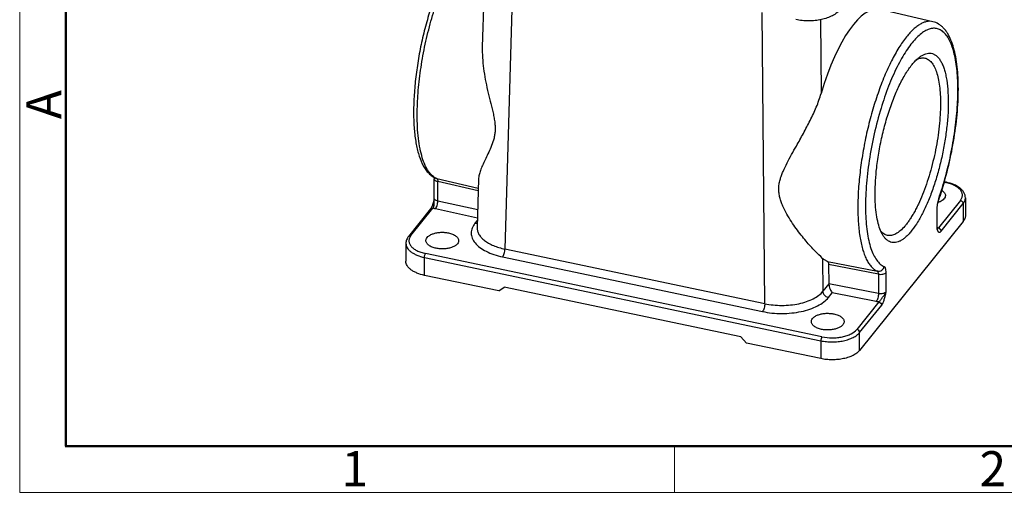
# Model space of a CAD drawing. Units: millimetres. Extents: x 2090 to 2684, y 588 to 1008.
# Drawn here: x 2090 to 2239, y 588 to 660 of the extents above; entities that cross this region are included whole.
import ezdxf

# ---------------------------------------------------------------- set-up
doc = ezdxf.new("R2010")
doc.units = ezdxf.units.MM
doc.header["$LTSCALE"] = 65.395
doc.layers.get('0').update_dxf_attribs({"linetype": 'CONTINUOUS', "lineweight": 30})
doc.layers.add('1_1', color=7, linetype='CONTINUOUS')
doc.layers.add('Dim', color=3, linetype='CONTINUOUS', lineweight=15)
doc.layers.add('图框', color=7, linetype='CONTINUOUS', lineweight=20)
doc.styles.add('Romans字体', font='romans.shx', dxfattribs={"width": 0.75})

# ---------------------------------------------------------------- blocks, each defined once
blk = doc.blocks.new('A4图框-NEW')
at = {"layer": '图框', "color": 1, "lineweight": 18}
for p, q in [((833.413, 690.535), (833.413, 480.535)), ((833.413, 480.535), (1130.412, 480.535))]:
    blk.add_line(p, q, dxfattribs=at)
at = {"layer": '图框', "lineweight": 50}
for p, q in [((836.913, 484.018), (836.913, 675.021)), ((836.855, 484.035), (1126.929, 484.035))]:
    blk.add_line(p, q, dxfattribs=at)
at = {"layer": '图框', "color": 6}
blk.add_line((882.948, 484.035), (882.948, 480.535), dxfattribs=at)
at = {"layer": '图框', "color": 6, "insert": (833.904, 508.79), "char_height": 2.652, "width": 2.55791, "attachment_point": 1, "rotation": 90, "style": 'Romans字体'}
blk.add_mtext('A', dxfattribs=at)
at = {"layer": '图框', "color": 6, "char_height": 2.652, "width": 2.55791, "attachment_point": 1, "style": 'Romans字体'}
for s, insert in [('1', (857.76, 483.652)), ('2', (906.025, 483.648))]:
    blk.add_mtext(s, dxfattribs=dict(at, insert=insert))

msp = doc.modelspace()

# ---------------------------------------------------------------- linework, layer by layer
at = {"color": 7, "linetype": 'Continuous'}
for p, q in [((2160.61, 669.82), (2160.21, 655.83)), ((2164.87, 668.92), (2163.62, 625.19)), ((2202.94, 616.92), (2202.56, 661)), ((2228.38, 659.62), (2220.4, 661.45)), ((2211.38, 659.92), (2211.48, 648.75)), ((2152.92, 632.89), (2152.93, 635.83)), ((2153.2, 635.9), (2153.21, 635.9)), ((2153.21, 635.9), (2153.33, 635.86)), ((2153.33, 635.86), (2159.6, 634.43)), ((2159.59, 634.01), (2153.47, 635.41)), ((2153.47, 632.46), (2153.47, 635.41)), ((2159.64, 635.8), (2159.43, 628.43)), ((2230.1, 635.3), (2230.34, 635.25)), ((2230.43, 635.3), (2230.12, 635.37)), ((2152.91, 632.8), (2152.92, 632.89)), ((2152.91, 632.8), (2152.91, 632.8)), ((2152.91, 632.8), (2152.91, 632.78)), ((2159.51, 631.13), (2153.47, 632.46)), ((2232.55, 632.55), (2229.22, 628.39)), ((2229.63, 627.92), (2232.97, 632.08)), ((2232.97, 632.08), (2232.96, 629.37)), ((2233.3, 632.94), (2233.3, 630.24)), ((2152.39, 631.27), (2149.05, 627.11)), ((2149.41, 627.22), (2152.74, 631.38)), ((2159.47, 629.86), (2153.11, 631.27)), ((2228.98, 631.21), (2228.97, 628.26)), ((2229.04, 628.43), (2229.05, 631.38)), ((2159.46, 629.55), (2159.1, 629.1)), ((2232.96, 629.37), (2217.29, 609.84)), ((2159.43, 628.43), (2159.43, 628.43)), ((2229.08, 628.25), (2229.08, 628.25)), ((2229.09, 628.23), (2229.09, 628.23)), ((2148.65, 626.05), (2148.65, 626.05)), ((2148.65, 626.05), (2148.65, 623.34)), ((2211.6, 611.9), (2151.62, 624.52)), ((2202.94, 616.92), (2163.62, 625.19)), ((2151.44, 621.21), (2151.45, 623.92)), ((2151.45, 623.92), (2211.43, 611.31)), ((2163.28, 624), (2202.6, 615.73)), ((2211.7, 623.78), (2211.74, 618.79)), ((2212.46, 623.29), (2220.01, 621.84)), ((2220.14, 621.39), (2212.61, 622.83)), ((2212.61, 622.83), (2212.66, 619.94)), ((2220.14, 621.39), (2220.14, 618.44)), ((2221.3, 618.69), (2221.3, 621.64)), ((2162.69, 618.85), (2151.44, 621.21)), ((2212.66, 619.92), (2211.74, 618.79)), ((2220.14, 618.44), (2212.66, 619.94)), ((2212.66, 619.94), (2212.66, 619.92)), ((2162.69, 618.85), (2163.53, 619.44)), ((2199.35, 611.91), (2163.53, 619.44)), ((2212.58, 617.85), (2213.15, 618.57)), ((2219.81, 617.24), (2213.15, 618.57)), ((2220.22, 617.18), (2216.88, 613.03)), ((2217.3, 612.55), (2220.64, 616.71)), ((2217.29, 609.84), (2217.3, 612.55)), ((2199.35, 611.91), (2200.18, 610.96)), ((2211.42, 608.6), (2200.18, 610.96)), ((2211.43, 611.31), (2211.42, 608.6))]:
    msp.add_line(p, q, dxfattribs=at)
for points in [[(2152.91, 636.1), (2152.91, 636.09), (2152.93, 635.91), (2152.93, 635.83)], [(2152.91, 632.78), (2152.88, 632.66), (2152.88, 632.63), (2152.87, 632.6), (2152.86, 632.57), (2152.86, 632.53), (2152.85, 632.5), (2152.84, 632.46), (2152.83, 632.43), (2152.82, 632.39), (2152.82, 632.36), (2152.81, 632.32), (2152.8, 632.28), (2152.79, 632.24), (2152.78, 632.2), (2152.77, 632.17), (2152.75, 632.13), (2152.74, 632.09), (2152.73, 632.05), (2152.72, 632.01), (2152.71, 631.97), (2152.69, 631.92), (2152.68, 631.88), (2152.67, 631.84), (2152.65, 631.8), (2152.64, 631.76), (2152.62, 631.72), (2152.61, 631.68), (2152.59, 631.64), (2152.58, 631.6), (2152.56, 631.57), (2152.54, 631.53), (2152.52, 631.49), (2152.51, 631.46), (2152.49, 631.43), (2152.47, 631.4), (2152.46, 631.37), (2152.44, 631.34), (2152.42, 631.32), (2152.41, 631.29), (2152.39, 631.27), (2152.39, 631.27)], [(2229.05, 631.38), (2229.05, 631.5), (2229.08, 631.83), (2229.15, 632.19)], [(2229.15, 632.19), (2229.24, 632.55), (2229.28, 632.69)]]:
    msp.add_lwpolyline(points, dxfattribs=at)
for centre, radius, start, end in [((2154.36, 638.69), 3.02, 240.7389, 247.5858), ((2181.12, 649.32), 50.96, 340.9456, 344.1056)]:
    msp.add_arc(centre, radius, start, end, dxfattribs=at)
msp.add_ellipse((2216.61, 642.31), major_axis=(3.72, 19.16), ratio=0.333459, start_param=-0.011326, end_param=1.293166, dxfattribs=at)
for points, knots in [([(2156.66, 670.65), (2156.26, 670.11), (2155.49, 668.91), (2154.45, 666.92), (2153.47, 664.67), (2152.57, 662.2), (2151.77, 659.57), (2151.08, 656.84), (2150.53, 654.06), (2150.13, 651.29), (2149.88, 648.61), (2149.78, 646.06), (2149.85, 643.7), (2150.08, 641.58), (2150.47, 639.73), (2150.96, 638.38), (2151.45, 637.47), (2151.86, 636.9), (2152.34, 636.42), (2152.7, 636.16), (2152.88, 636.06)], [0, 0, 0, 0, 0.054795, 0.116174, 0.183378, 0.255312, 0.330654, 0.40794, 0.485629, 0.562166, 0.636039, 0.705844, 0.770356, 0.828626, 0.880115, 0.924906, 0.945142, 0.964203, 0.982354, 1, 1, 1, 1]), ([(2150.35, 645.57), (2150.36, 646.65), (2150.46, 648.88), (2150.84, 652.3), (2151.45, 655.79), (2152.28, 659.25), (2153.28, 662.55), (2154.43, 665.59), (2155.51, 667.88), (2156.42, 669.5), (2156.89, 670.22), (2157.13, 670.56)], [0, 0, 0, 0, 0.123801, 0.256079, 0.392828, 0.529838, 0.66288, 0.787907, 0.901266, 0.952619, 1, 1, 1, 1]), ([(2229.26, 632.8), (2229.66, 633.94), (2230.37, 636.29), (2231.2, 639.87), (2231.8, 643.49), (2232.14, 646.98), (2232.19, 649.75), (2232.08, 651.79), (2231.93, 653.16), (2231.71, 654.4), (2231.43, 655.5), (2231.08, 656.45), (2230.67, 657.24), (2230.2, 657.87), (2229.67, 658.32), (2229.09, 658.58), (2228.45, 658.65), (2227.79, 658.51), (2227.12, 658.19), (2226.43, 657.69), (2225.73, 657.01), (2225.03, 656.18), (2224.32, 655.18), (2223.63, 654.03), (2222.69, 652.27), (2221.61, 649.77), (2220.88, 647.65), (2220.54, 646.53)], [0, 0, 0, 0, 0.084643, 0.171925, 0.258669, 0.341714, 0.418108, 0.453005, 0.485329, 0.514871, 0.541481, 0.5651, 0.585794, 0.603803, 0.619634, 0.634122, 0.648404, 0.66367, 0.680873, 0.700624, 0.723241, 0.748845, 0.77741, 0.808817, 0.842873, 0.91788, 1, 1, 1, 1]), ([(2228.38, 659.62), (2228.23, 659.65), (2227.92, 659.69), (2227.44, 659.64), (2226.95, 659.49), (2226.45, 659.24), (2225.94, 658.9), (2225.42, 658.46), (2224.9, 657.94), (2224.56, 657.54), (2224.39, 657.33)], [0, 0, 0, 0, 0.094124, 0.191926, 0.296929, 0.411882, 0.538713, 0.678663, 0.832391, 1, 1, 1, 1]), ([(2230.12, 635.37), (2230.51, 636.71), (2231.17, 639.42), (2231.86, 643.48), (2232.18, 646.82), (2232.25, 649.36), (2232.21, 651.13), (2232.08, 652.76), (2231.86, 654.26), (2231.56, 655.61), (2231.16, 656.79), (2230.74, 657.66), (2230.34, 658.26), (2230.01, 658.65), (2229.65, 658.99), (2229.14, 659.36), (2228.69, 659.55), (2228.38, 659.62)], [0, 0, 0, 0, 0.162001, 0.32371, 0.478142, 0.550625, 0.619003, 0.68271, 0.741327, 0.794653, 0.842779, 0.886181, 0.906442, 0.925961, 0.944891, 0.963456, 1, 1, 1, 1]), ([(2224.39, 657.33), (2223.98, 656.81), (2223.16, 655.63), (2222.06, 653.63), (2221.01, 651.32), (2220.04, 648.75), (2219.17, 645.98), (2218.42, 643.09), (2217.82, 640.13), (2217.38, 637.19), (2217.1, 634.34), (2217, 631.64), (2217.07, 629.16), (2217.28, 627.26), (2217.55, 625.91), (2217.78, 625.02), (2218.06, 624.22), (2218.37, 623.53), (2218.72, 622.94), (2219.11, 622.45), (2219.53, 622.08), (2219.85, 621.9), (2220.01, 621.84)], [0, 0, 0, 0, 0.052804, 0.113516, 0.181134, 0.254332, 0.331611, 0.411306, 0.491669, 0.570935, 0.647376, 0.719358, 0.785403, 0.844261, 0.870705, 0.895052, 0.917272, 0.937382, 0.955468, 0.971712, 0.98641, 1, 1, 1, 1]), ([(2160.21, 655.84), (2160.18, 654.73), (2160.29, 653.06), (2160.65, 650.86), (2161, 649.22), (2161.4, 647.61), (2161.74, 646.29), (2161.96, 645.23), (2162.09, 644.46), (2162.16, 643.7), (2162.15, 643.21), (2162.13, 642.96)], [0, 0, 0, 0, 0.255, 0.383246, 0.51132, 0.638635, 0.76423, 0.82582, 0.886053, 0.94431, 1, 1, 1, 1]), ([(2225.97, 653.92), (2226.01, 653.95), (2226.15, 654.08), (2226.29, 654.2), (2226.41, 654.28)], [0, 0, 0, 0, 0.260197, 1, 1, 1, 1]), ([(2225.97, 653.91), (2226.16, 654), (2226.47, 654.12), (2226.88, 654.15), (2227.07, 654.13), (2227.17, 654.11)], [0, 0, 0, 0, 0.528239, 0.768042, 1, 1, 1, 1]), ([(2226.41, 654.28), (2226.55, 654.39), (2226.83, 654.57), (2227.28, 654.77), (2227.71, 654.86), (2228.13, 654.85), (2228.52, 654.72), (2228.89, 654.49), (2229.23, 654.17), (2229.53, 653.74), (2229.81, 653.23), (2230.05, 652.62), (2230.25, 651.93), (2230.48, 650.86), (2230.67, 649.34), (2230.71, 648.08), (2230.71, 647.4)], [0, 0, 0, 0, 0.052517, 0.099373, 0.141821, 0.18167, 0.221167, 0.262628, 0.308018, 0.35875, 0.41572, 0.479406, 0.549996, 0.627435, 0.801929, 1, 1, 1, 1]), ([(2227.17, 654.11), (2227.26, 654.09), (2227.44, 654.03), (2227.79, 653.84), (2228.21, 653.45), (2228.61, 652.81), (2228.95, 651.98), (2229.21, 650.99), (2229.4, 649.83), (2229.52, 648.54), (2229.54, 647.63), (2229.54, 647.15)], [0, 0, 0, 0, 0.036036, 0.073235, 0.154891, 0.251242, 0.365273, 0.497918, 0.648801, 0.816804, 1, 1, 1, 1]), ([(2219.88, 637.51), (2219.98, 638.35), (2220.23, 640.05), (2220.74, 642.56), (2221.29, 644.62), (2221.8, 646.22), (2222.32, 647.71), (2223.02, 649.43), (2223.82, 651), (2224.48, 652.09), (2224.97, 652.79), (2225.46, 653.4), (2225.8, 653.76), (2225.97, 653.92)], [0, 0, 0, 0, 0.143472, 0.289279, 0.433331, 0.503447, 0.571633, 0.700382, 0.816267, 0.868544, 0.916685, 0.960524, 1, 1, 1, 1]), ([(2207.73, 640.78), (2208.09, 641.42), (2208.8, 642.7), (2209.83, 644.66), (2210.77, 646.67), (2211.28, 648.05), (2211.48, 648.75)], [0, 0, 0, 0, 0.247283, 0.498945, 0.751539, 1, 1, 1, 1]), ([(2230.71, 647.4), (2230.71, 646.72), (2230.66, 645.33), (2230.45, 643.19), (2230.12, 640.99), (2229.67, 638.77), (2229.12, 636.6), (2228.47, 634.52), (2227.75, 632.59), (2226.97, 630.84), (2226.14, 629.32), (2225.41, 628.24), (2224.81, 627.52), (2224.38, 627.08), (2223.96, 626.73), (2223.55, 626.46), (2223.14, 626.27), (2222.74, 626.16), (2222.35, 626.15), (2221.98, 626.23), (2221.63, 626.4), (2221.3, 626.65), (2221.01, 626.99), (2220.83, 627.25), (2220.75, 627.4)], [0, 0, 0, 0, 0.078074, 0.160992, 0.246993, 0.334241, 0.420846, 0.504945, 0.584752, 0.65863, 0.725163, 0.783255, 0.80893, 0.832313, 0.853445, 0.872446, 0.889542, 0.905097, 0.919632, 0.933808, 0.948344, 0.9639, 0.980998, 1, 1, 1, 1]), ([(2229.54, 647.15), (2229.54, 646.61), (2229.5, 645.49), (2229.3, 643.17), (2228.94, 640.81), (2228.41, 638.44), (2227.95, 636.7), (2227.42, 635.03), (2226.84, 633.46), (2226.31, 632.23), (2225.86, 631.32), (2225.52, 630.7), (2225.18, 630.12), (2224.84, 629.58), (2224.55, 629.17), (2224.31, 628.87), (2223.98, 628.48), (2223.5, 627.97), (2222.91, 627.54), (2222.45, 627.33), (2222.13, 627.24), (2221.82, 627.21), (2221.61, 627.23), (2221.52, 627.25)], [0, 0, 0, 0, 0.072041, 0.148147, 0.307638, 0.388552, 0.468508, 0.546236, 0.620522, 0.690234, 0.72306, 0.754378, 0.784091, 0.812112, 0.838377, 0.850836, 0.862838, 0.906253, 0.942616, 0.958485, 0.973096, 0.986791, 1, 1, 1, 1]), ([(2153.33, 635.86), (2153.09, 635.96), (2152.62, 636.27), (2152.02, 636.97), (2151.51, 637.9), (2151.09, 639.06), (2150.76, 640.43), (2150.52, 641.99), (2150.38, 643.72), (2150.35, 644.94), (2150.35, 645.57)], [0, 0, 0, 0, 0.073912, 0.158518, 0.257821, 0.373731, 0.506692, 0.656198, 0.821194, 1, 1, 1, 1]), ([(2220.54, 646.53), (2220.14, 645.24), (2219.45, 642.61), (2218.7, 638.64), (2218.32, 635.35), (2218.19, 632.82), (2218.18, 631.05), (2218.25, 629.4), (2218.41, 627.89), (2218.65, 626.53), (2218.97, 625.34), (2219.37, 624.33), (2219.84, 623.52), (2220.38, 622.9), (2220.81, 622.63), (2221.03, 622.54)], [0, 0, 0, 0, 0.161912, 0.325393, 0.483243, 0.557909, 0.628665, 0.694803, 0.755708, 0.810889, 0.860021, 0.903001, 0.940052, 0.971908, 1, 1, 1, 1]), ([(2162.13, 642.96), (2162.12, 642.75), (2162.06, 642.32), (2161.87, 641.52), (2161.53, 640.61), (2161.07, 639.62), (2160.64, 638.72), (2160.25, 637.89), (2159.93, 637.13), (2159.72, 636.44), (2159.64, 636), (2159.64, 635.79)], [0, 0, 0, 0, 0.086581, 0.16902, 0.323353, 0.465778, 0.596899, 0.716385, 0.823602, 0.918042, 1, 1, 1, 1]), ([(2211.7, 623.78), (2211.32, 624.12), (2210.45, 624.96), (2209.38, 626.15), (2208.43, 627.31), (2207.68, 628.29), (2206.96, 629.36), (2206.27, 630.49), (2205.76, 631.49), (2205.42, 632.33), (2205.22, 632.99), (2205.09, 633.65), (2205.05, 634.33), (2205.1, 635), (2205.25, 635.67), (2205.45, 636.32), (2205.8, 637.18), (2206.32, 638.24), (2207.01, 639.51), (2207.49, 640.36), (2207.73, 640.78)], [0, 0, 0, 0, 0.077989, 0.183065, 0.242457, 0.30518, 0.370508, 0.437777, 0.50628, 0.540745, 0.575178, 0.609465, 0.643572, 0.677604, 0.711761, 0.746224, 0.781104, 0.852256, 0.925279, 1, 1, 1, 1]), ([(2219.64, 633.61), (2219.64, 634.24), (2219.69, 635.54), (2219.8, 636.84), (2219.88, 637.51)], [0, 0, 0, 0, 0.485535, 1, 1, 1, 1]), ([(2152.93, 635.83), (2152.93, 635.81), (2152.94, 635.76), (2152.98, 635.67), (2153.08, 635.56), (2153.26, 635.47), (2153.4, 635.43), (2153.47, 635.41)], [0, 0, 0, 0, 0.091425, 0.188131, 0.410765, 0.68314, 1, 1, 1, 1]), ([(2153.33, 635.86), (2153.36, 635.85), (2153.4, 635.81), (2153.44, 635.71), (2153.47, 635.57), (2153.47, 635.47), (2153.47, 635.41)], [0, 0, 0, 0, 0.155138, 0.370146, 0.65422, 1, 1, 1, 1]), ([(2230.43, 635.3), (2230.42, 635.31), (2230.4, 635.31), (2230.37, 635.29), (2230.35, 635.26), (2230.34, 635.25)], [0, 0, 0, 0, 0.191811, 0.539443, 1, 1, 1, 1]), ([(2232.55, 632.55), (2232.65, 632.67), (2232.76, 632.86), (2232.84, 633.14), (2232.86, 633.35), (2232.84, 633.55), (2232.75, 633.83), (2232.54, 634.17), (2232.15, 634.52), (2231.64, 634.83), (2231.02, 635.08), (2230.57, 635.2), (2230.34, 635.25)], [0, 0, 0, 0, 0.106034, 0.155253, 0.203243, 0.251319, 0.30075, 0.407612, 0.530278, 0.670791, 0.828352, 1, 1, 1, 1]), ([(2233.3, 632.94), (2233.3, 633.08), (2233.26, 633.37), (2233.09, 633.77), (2232.82, 634.13), (2232.33, 634.57), (2231.53, 635.01), (2230.82, 635.22), (2230.43, 635.3)], [0, 0, 0, 0, 0.105475, 0.212652, 0.324251, 0.4424, 0.703927, 1, 1, 1, 1]), ([(2220.47, 627.98), (2220.32, 628.33), (2220.07, 629.13), (2219.82, 630.45), (2219.67, 631.97), (2219.64, 633.04), (2219.64, 633.61)], [0, 0, 0, 0, 0.202089, 0.43765, 0.704816, 1, 1, 1, 1]), ([(2230.28, 633.3), (2230.28, 633.21), (2230.23, 633.02), (2230.06, 632.76), (2229.8, 632.54), (2229.58, 632.42), (2229.46, 632.36)], [0, 0, 0, 0, 0.204862, 0.432292, 0.696033, 1, 1, 1, 1]), ([(2229.73, 634.09), (2229.81, 634.04), (2229.96, 633.93), (2230.14, 633.73), (2230.25, 633.52), (2230.28, 633.37), (2230.28, 633.3)], [0, 0, 0, 0, 0.293317, 0.552993, 0.784657, 1, 1, 1, 1]), ([(2152.91, 632.8), (2152.89, 632.67), (2152.87, 632.41), (2152.88, 632.09), (2152.87, 631.84), (2152.84, 631.67), (2152.81, 631.51), (2152.77, 631.42), (2152.74, 631.38)], [0, 0, 0, 0, 0.266902, 0.536275, 0.667768, 0.792307, 0.904761, 1, 1, 1, 1]), ([(2153.47, 632.46), (2153.39, 632.48), (2153.25, 632.52), (2153.07, 632.62), (2152.97, 632.73), (2152.93, 632.82), (2152.92, 632.86), (2152.92, 632.89)], [0, 0, 0, 0, 0.316997, 0.589281, 0.811823, 0.908505, 1, 1, 1, 1]), ([(2153.11, 631.27), (2153.14, 631.3), (2153.18, 631.37), (2153.28, 631.54), (2153.37, 631.8), (2153.45, 632.13), (2153.47, 632.35), (2153.47, 632.46)], [0, 0, 0, 0, 0.094199, 0.204893, 0.462159, 0.739577, 1, 1, 1, 1]), ([(2229.26, 632.8), (2229.17, 632.54), (2229.04, 632.01), (2228.98, 631.47), (2228.98, 631.21)], [0, 0, 0, 0, 0.510562, 1, 1, 1, 1]), ([(2229.46, 632.36), (2229.43, 632.35), (2229.34, 632.31), (2229.25, 632.28), (2229.17, 632.25)], [0, 0, 0, 0, 0.243207, 1, 1, 1, 1]), ([(2229.26, 632.8), (2229.27, 632.79), (2229.29, 632.75), (2229.29, 632.7), (2229.28, 632.69)], [0, 0, 0, 0, 0.531281, 1, 1, 1, 1]), ([(2232.55, 632.55), (2232.66, 632.53), (2232.87, 632.41), (2232.97, 632.19), (2232.97, 632.08)], [0, 0, 0, 0, 0.514541, 1, 1, 1, 1]), ([(2232.97, 632.08), (2233.07, 632.21), (2233.2, 632.42), (2233.29, 632.72), (2233.3, 632.87), (2233.3, 632.94)], [0, 0, 0, 0, 0.521761, 0.764002, 1, 1, 1, 1]), ([(2152.39, 631.27), (2152.41, 631.29), (2152.46, 631.34), (2152.54, 631.38), (2152.64, 631.39), (2152.71, 631.38), (2152.74, 631.38)], [0, 0, 0, 0, 0.232072, 0.473285, 0.731572, 1, 1, 1, 1]), ([(2153.11, 631.27), (2153.08, 631.28), (2152.95, 631.31), (2152.83, 631.34), (2152.74, 631.38)], [0, 0, 0, 0, 0.258367, 1, 1, 1, 1]), ([(2228.98, 631.21), (2229, 631.23), (2229.03, 631.28), (2229.05, 631.35), (2229.05, 631.38)], [0, 0, 0, 0, 0.508592, 1, 1, 1, 1]), ([(2233.3, 630.24), (2233.3, 630.16), (2233.28, 630.01), (2233.19, 629.71), (2233.07, 629.5), (2232.96, 629.37)], [0, 0, 0, 0, 0.236017, 0.478264, 1, 1, 1, 1]), ([(2159.1, 629.1), (2158.92, 628.88), (2158.7, 628.52), (2158.55, 627.99), (2158.51, 627.61), (2158.55, 627.22), (2158.71, 626.69), (2159.12, 626.05), (2159.85, 625.38), (2160.82, 624.8), (2161.98, 624.32), (2162.83, 624.1), (2163.28, 624)], [0, 0, 0, 0, 0.106082, 0.155297, 0.203292, 0.251366, 0.300789, 0.407635, 0.530273, 0.670794, 0.828319, 1, 1, 1, 1]), ([(2159.45, 629.1), (2159.42, 629.09), (2159.31, 629.07), (2159.18, 629.08), (2159.1, 629.1)], [0, 0, 0, 0, 0.241528, 1, 1, 1, 1]), ([(2149.41, 627.22), (2149.34, 627.23), (2149.24, 627.23), (2149.12, 627.18), (2149.07, 627.14), (2149.06, 627.11)], [0, 0, 0, 0, 0.522699, 0.765279, 1, 1, 1, 1]), ([(2149.41, 627.22), (2149.31, 627.1), (2149.2, 626.91), (2149.12, 626.63), (2149.1, 626.43), (2149.12, 626.22), (2149.21, 625.94), (2149.42, 625.6), (2149.81, 625.25), (2150.32, 624.94), (2150.94, 624.69), (2151.39, 624.57), (2151.62, 624.52)], [0, 0, 0, 0, 0.106034, 0.155253, 0.203243, 0.251319, 0.30075, 0.407612, 0.530278, 0.670791, 0.828352, 1, 1, 1, 1]), ([(2151.68, 626.47), (2151.68, 626.52), (2151.7, 626.63), (2151.78, 626.84), (2151.98, 627.1), (2152.34, 627.34), (2152.79, 627.54), (2153.33, 627.67), (2153.91, 627.74), (2154.51, 627.73), (2154.9, 627.67), (2155.1, 627.63)], [0, 0, 0, 0, 0.039325, 0.080254, 0.171518, 0.280202, 0.406644, 0.547628, 0.697835, 0.850882, 1, 1, 1, 1]), ([(2155.1, 627.63), (2155.31, 627.59), (2155.7, 627.47), (2156.14, 627.24), (2156.39, 627.02), (2156.53, 626.84), (2156.61, 626.65), (2156.63, 626.52), (2156.63, 626.46)], [0, 0, 0, 0, 0.317098, 0.589548, 0.7071, 0.812787, 0.909052, 1, 1, 1, 1]), ([(2159.43, 628.43), (2159.42, 628.25), (2159.47, 627.89), (2159.69, 627.38), (2160.06, 626.89), (2160.56, 626.45), (2161.18, 626.04), (2161.91, 625.69), (2162.73, 625.4), (2163.32, 625.25), (2163.62, 625.19)], [0, 0, 0, 0, 0.0911, 0.187138, 0.292434, 0.409599, 0.539638, 0.682263, 0.836379, 1, 1, 1, 1]), ([(2220.75, 627.4), (2220.73, 627.44), (2220.62, 627.63), (2220.53, 627.83), (2220.47, 627.98)], [0, 0, 0, 0, 0.238822, 1, 1, 1, 1]), ([(2221.52, 627.25), (2221.42, 627.27), (2221.22, 627.33), (2220.85, 627.54), (2220.61, 627.78), (2220.47, 627.96)], [0, 0, 0, 0, 0.230674, 0.46977, 1, 1, 1, 1]), ([(2229.04, 628.43), (2229.04, 628.4), (2229.03, 628.34), (2228.99, 628.28), (2228.97, 628.26)], [0, 0, 0, 0, 0.477702, 1, 1, 1, 1]), ([(2228.97, 628.26), (2228.99, 628.21), (2229.03, 628.11), (2229.08, 627.98), (2229.15, 627.87), (2229.22, 627.78), (2229.32, 627.73), (2229.43, 627.74), (2229.54, 627.81), (2229.6, 627.88), (2229.63, 627.92)], [0, 0, 0, 0, 0.154967, 0.29783, 0.42706, 0.537436, 0.632299, 0.728306, 0.846418, 1, 1, 1, 1]), ([(2228.97, 628.26), (2228.99, 628.26), (2229.02, 628.26), (2229.05, 628.25), (2229.07, 628.25), (2229.08, 628.25), (2229.08, 628.25)], [0, 0, 0, 0, 0.457262, 0.756224, 0.925176, 1, 1, 1, 1]), ([(2229.04, 628.45), (2229.06, 628.45), (2229.12, 628.43), (2229.17, 628.41), (2229.22, 628.39)], [0, 0, 0, 0, 0.254652, 1, 1, 1, 1]), ([(2229.04, 628.43), (2229.04, 628.41), (2229.05, 628.35), (2229.06, 628.29), (2229.08, 628.25)], [0, 0, 0, 0, 0.29066, 1, 1, 1, 1]), ([(2229.09, 628.23), (2229.1, 628.23), (2229.11, 628.25), (2229.14, 628.28), (2229.17, 628.33), (2229.2, 628.37), (2229.22, 628.39)], [0, 0, 0, 0, 0.095607, 0.281415, 0.577851, 1, 1, 1, 1]), ([(2229.09, 628.23), (2229.09, 628.23), (2229.09, 628.23), (2229.09, 628.23), (2229.09, 628.23)], [0, 0, 0, 0, 0.17969, 1, 1, 1, 1]), ([(2229.63, 627.92), (2229.63, 628.03), (2229.53, 628.25), (2229.33, 628.37), (2229.22, 628.39)], [0, 0, 0, 0, 0.485339, 1, 1, 1, 1]), ([(2149.05, 627.11), (2148.93, 626.96), (2148.78, 626.71), (2148.67, 626.34), (2148.65, 626.15), (2148.65, 626.05)], [0, 0, 0, 0, 0.507526, 0.754539, 1, 1, 1, 1]), ([(2148.65, 626.05), (2148.65, 625.94), (2148.69, 625.7), (2148.84, 625.37), (2149.09, 625.05), (2149.42, 624.75), (2149.84, 624.49), (2150.5, 624.17), (2151.06, 624), (2151.45, 623.92)], [0, 0, 0, 0, 0.090881, 0.187082, 0.292706, 0.410193, 0.540406, 0.683054, 1, 1, 1, 1]), ([(2153.22, 625.3), (2153.01, 625.34), (2152.62, 625.46), (2152.18, 625.69), (2151.92, 625.92), (2151.79, 626.09), (2151.7, 626.28), (2151.68, 626.41), (2151.68, 626.47)], [0, 0, 0, 0, 0.317098, 0.589548, 0.7071, 0.812787, 0.909052, 1, 1, 1, 1]), ([(2156.63, 626.46), (2156.63, 626.41), (2156.62, 626.3), (2156.54, 626.09), (2156.34, 625.84), (2155.98, 625.59), (2155.52, 625.4), (2154.99, 625.26), (2154.41, 625.2), (2153.81, 625.21), (2153.41, 625.26), (2153.22, 625.3)], [0, 0, 0, 0, 0.039325, 0.080254, 0.171518, 0.280202, 0.406644, 0.547628, 0.697835, 0.850882, 1, 1, 1, 1]), ([(2151.45, 623.92), (2151.45, 623.98), (2151.46, 624.09), (2151.5, 624.25), (2151.55, 624.4), (2151.6, 624.49), (2151.62, 624.52)], [0, 0, 0, 0, 0.260983, 0.538945, 0.796406, 1, 1, 1, 1]), ([(2163.28, 624), (2163.3, 624.03), (2163.35, 624.1), (2163.44, 624.28), (2163.53, 624.53), (2163.6, 624.85), (2163.62, 625.08), (2163.62, 625.19)], [0, 0, 0, 0, 0.093366, 0.203378, 0.459884, 0.737683, 1, 1, 1, 1]), ([(2151.44, 621.21), (2151.06, 621.29), (2150.5, 621.46), (2149.83, 621.78), (2149.42, 622.04), (2149.08, 622.34), (2148.84, 622.66), (2148.68, 622.99), (2148.65, 623.23), (2148.65, 623.34)], [0, 0, 0, 0, 0.31691, 0.459547, 0.589761, 0.707251, 0.81289, 0.909108, 1, 1, 1, 1]), ([(2212.46, 623.29), (2212.32, 623.34), (2212.06, 623.49), (2211.82, 623.67), (2211.7, 623.78)], [0, 0, 0, 0, 0.48506, 1, 1, 1, 1]), ([(2212.46, 623.29), (2212.48, 623.28), (2212.53, 623.23), (2212.57, 623.13), (2212.6, 622.99), (2212.61, 622.89), (2212.61, 622.83)], [0, 0, 0, 0, 0.159744, 0.376172, 0.658602, 1, 1, 1, 1]), ([(2220.01, 621.84), (2220.11, 621.82), (2220.34, 621.82), (2220.66, 621.96), (2220.91, 622.22), (2221, 622.43), (2221.03, 622.54)], [0, 0, 0, 0, 0.233716, 0.491396, 0.754467, 1, 1, 1, 1]), ([(2220.14, 621.39), (2220.15, 621.44), (2220.14, 621.55), (2220.12, 621.67), (2220.09, 621.74), (2220.06, 621.8), (2220.03, 621.83), (2220.01, 621.84)], [0, 0, 0, 0, 0.342217, 0.623939, 0.740401, 0.840582, 1, 1, 1, 1]), ([(2220.14, 621.39), (2220.25, 621.37), (2220.48, 621.34), (2220.82, 621.38), (2221.1, 621.47), (2221.26, 621.58), (2221.3, 621.64)], [0, 0, 0, 0, 0.268126, 0.556896, 0.812275, 1, 1, 1, 1]), ([(2221.3, 621.64), (2221.3, 621.75), (2221.3, 621.96), (2221.25, 622.2), (2221.2, 622.35), (2221.15, 622.44), (2221.09, 622.5), (2221.05, 622.53), (2221.03, 622.54)], [0, 0, 0, 0, 0.344137, 0.626123, 0.742317, 0.841786, 0.926155, 1, 1, 1, 1]), ([(2212.66, 619.92), (2212.66, 619.86), (2212.67, 619.72), (2212.72, 619.45), (2212.82, 619.14), (2212.97, 618.83), (2213.09, 618.65), (2213.15, 618.57)], [0, 0, 0, 0, 0.134838, 0.278719, 0.557292, 0.800228, 1, 1, 1, 1]), ([(2202.94, 616.92), (2203.36, 616.83), (2204.22, 616.7), (2205.53, 616.63), (2206.83, 616.7), (2208.09, 616.89), (2209.25, 617.2), (2210.27, 617.62), (2211.11, 618.14), (2211.57, 618.56), (2211.74, 618.79)], [0, 0, 0, 0, 0.137108, 0.278049, 0.418862, 0.555591, 0.684571, 0.802749, 0.908068, 1, 1, 1, 1]), ([(2212.58, 617.85), (2212.46, 617.87), (2212.25, 617.96), (2211.98, 618.18), (2211.8, 618.46), (2211.75, 618.68), (2211.74, 618.79)], [0, 0, 0, 0, 0.253434, 0.513122, 0.765446, 1, 1, 1, 1]), ([(2220.14, 618.44), (2220.14, 618.33), (2220.12, 618.1), (2220.05, 617.78), (2219.96, 617.52), (2219.88, 617.34), (2219.83, 617.27), (2219.81, 617.24)], [0, 0, 0, 0, 0.261543, 0.53991, 0.797173, 0.907169, 1, 1, 1, 1]), ([(2221.3, 618.69), (2221.25, 618.63), (2221.09, 618.52), (2220.81, 618.43), (2220.48, 618.4), (2220.25, 618.42), (2220.14, 618.44)], [0, 0, 0, 0, 0.196343, 0.443006, 0.72068, 1, 1, 1, 1]), ([(2220.22, 617.18), (2220.26, 617.22), (2220.33, 617.3), (2220.45, 617.45), (2220.57, 617.61), (2220.71, 617.8), (2220.86, 618), (2221.03, 618.21), (2221.18, 618.44), (2221.26, 618.61), (2221.3, 618.69)], [0, 0, 0, 0, 0.083761, 0.182991, 0.295609, 0.419946, 0.555301, 0.699908, 0.850042, 1, 1, 1, 1]), ([(2220.64, 616.71), (2220.68, 616.76), (2220.75, 616.88), (2220.86, 617.08), (2220.95, 617.32), (2221.07, 617.66), (2221.19, 618.13), (2221.26, 618.5), (2221.3, 618.69)], [0, 0, 0, 0, 0.092469, 0.201335, 0.32253, 0.452626, 0.724883, 1, 1, 1, 1]), ([(2202.6, 615.73), (2203.07, 615.63), (2204.05, 615.48), (2205.53, 615.41), (2207.01, 615.49), (2208.43, 615.7), (2209.75, 616.06), (2210.9, 616.54), (2211.86, 617.12), (2212.37, 617.6), (2212.58, 617.85)], [0, 0, 0, 0, 0.137115, 0.278096, 0.418964, 0.555748, 0.684768, 0.802947, 0.908209, 1, 1, 1, 1]), ([(2202.94, 616.92), (2202.94, 616.81), (2202.92, 616.58), (2202.85, 616.26), (2202.76, 616), (2202.67, 615.83), (2202.62, 615.76), (2202.6, 615.73)], [0, 0, 0, 0, 0.262224, 0.539951, 0.796543, 0.906615, 1, 1, 1, 1]), ([(2220.22, 617.18), (2220.18, 617.19), (2220.05, 617.2), (2219.91, 617.22), (2219.81, 617.24)], [0, 0, 0, 0, 0.253837, 1, 1, 1, 1]), ([(2220.22, 617.18), (2220.33, 617.16), (2220.54, 617.04), (2220.64, 616.82), (2220.64, 616.71)], [0, 0, 0, 0, 0.514679, 1, 1, 1, 1]), ([(2210, 614.21), (2210, 614.26), (2210.01, 614.37), (2210.09, 614.58), (2210.29, 614.83), (2210.65, 615.08), (2211.11, 615.27), (2211.64, 615.41), (2212.22, 615.47), (2212.82, 615.46), (2213.22, 615.41), (2213.41, 615.37)], [0, 0, 0, 0, 0.039325, 0.080254, 0.171518, 0.280202, 0.406644, 0.547628, 0.697835, 0.850882, 1, 1, 1, 1]), ([(2213.41, 615.37), (2213.62, 615.32), (2214.01, 615.21), (2214.45, 614.98), (2214.71, 614.75), (2214.84, 614.58), (2214.93, 614.39), (2214.95, 614.26), (2214.95, 614.2)], [0, 0, 0, 0, 0.317098, 0.589548, 0.7071, 0.812787, 0.909052, 1, 1, 1, 1]), ([(2211.53, 613.03), (2211.32, 613.08), (2210.93, 613.19), (2210.49, 613.43), (2210.23, 613.65), (2210.1, 613.83), (2210.01, 614.02), (2210, 614.15), (2210, 614.21)], [0, 0, 0, 0, 0.317098, 0.589548, 0.7071, 0.812787, 0.909052, 1, 1, 1, 1]), ([(2214.95, 614.2), (2214.95, 614.14), (2214.93, 614.04), (2214.85, 613.83), (2214.65, 613.57), (2214.29, 613.33), (2213.84, 613.13), (2213.3, 613), (2212.72, 612.93), (2212.12, 612.94), (2211.73, 612.99), (2211.53, 613.03)], [0, 0, 0, 0, 0.039325, 0.080254, 0.171518, 0.280202, 0.406644, 0.547628, 0.697835, 0.850882, 1, 1, 1, 1]), ([(2211.43, 611.31), (2211.71, 611.25), (2212.28, 611.16), (2213.15, 611.12), (2214.02, 611.16), (2214.86, 611.29), (2215.63, 611.5), (2216.31, 611.78), (2216.88, 612.12), (2217.18, 612.4), (2217.3, 612.55)], [0, 0, 0, 0, 0.137106, 0.27809, 0.418932, 0.555705, 0.684725, 0.80291, 0.908203, 1, 1, 1, 1]), ([(2211.6, 611.9), (2212.11, 611.8), (2212.9, 611.72), (2213.94, 611.77), (2214.69, 611.89), (2215.39, 612.08), (2216.15, 612.39), (2216.65, 612.74), (2216.88, 613.03)], [0, 0, 0, 0, 0.278165, 0.419231, 0.5562, 0.685383, 0.803728, 1, 1, 1, 1]), ([(2217.3, 612.55), (2217.3, 612.66), (2217.2, 612.88), (2216.99, 613), (2216.88, 613.03)], [0, 0, 0, 0, 0.485191, 1, 1, 1, 1]), ([(2211.6, 611.9), (2211.57, 611.87), (2211.53, 611.78), (2211.48, 611.64), (2211.44, 611.47), (2211.43, 611.36), (2211.43, 611.31)], [0, 0, 0, 0, 0.203474, 0.460762, 0.738879, 1, 1, 1, 1]), ([(2217.29, 609.84), (2217.17, 609.69), (2216.87, 609.41), (2216.31, 609.07), (2215.63, 608.79), (2214.85, 608.58), (2214.02, 608.45), (2213.15, 608.41), (2212.28, 608.45), (2211.7, 608.54), (2211.42, 608.6)], [0, 0, 0, 0, 0.091789, 0.197065, 0.315238, 0.444252, 0.581032, 0.721887, 0.86289, 1, 1, 1, 1])]:
    msp.add_open_spline(points, degree=3, knots=knots, dxfattribs=at)
at = {"layer": '1_1', "color": 7, "linetype": 'Continuous'}
msp.add_open_spline([(2214.39, 661.48), (2214.24, 661.29), (2213.86, 660.93), (2213.18, 660.5), (2212.38, 660.16), (2211.5, 659.92), (2210.56, 659.77), (2209.58, 659.72), (2208.6, 659.76), (2207.95, 659.86), (2207.64, 659.93)], degree=3, knots=[0, 0, 0, 0, 0.103965, 0.21466, 0.333571, 0.460404, 0.593395, 0.729811, 0.866428, 1, 1, 1, 1], dxfattribs=at)

# ---------------------------------------------------------------- block references
at = {"layer": 'Dim', "xscale": 2.0000084179768, "yscale": 2.000008417976847, "zscale": 2.000008417976847}
msp.add_blockref('A4图框-NEW', (423.38, -372.72), dxfattribs=at)

doc.saveas('drawing.dxf')
